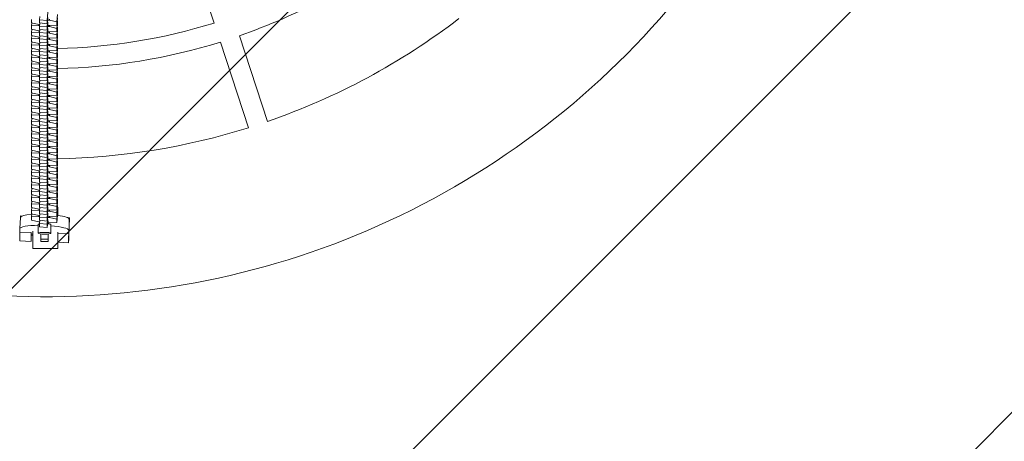
# Model space of a CAD drawing. Units: millimetres. Extents: x -6843 to 4701, y -5772 to 5772.
# Drawn here: x -1091 to -304, y -770 to -434 of the extents above; entities that cross this region are included whole.
import ezdxf

# ---------------------------------------------------------------- set-up
doc = ezdxf.new("R2010")
doc.units = ezdxf.units.MM
doc.header["$LTSCALE"] = 20
doc.linetypes.add('HIDDEN', pattern=[9.525, 6.35, -3.175])
for name, color, linetype in [('2d', 230, 'Continuous'), ('EN-Free_Space', 10, 'HIDDEN'), ('EN-Free_Space_Hatch', 10, 'HIDDEN'), ('EN-Safetyzone', 93, 'HIDDEN'), ('EN-Safetyzone-SoftEdge', 93, 'HIDDEN')]:
    doc.layers.add(name, color=color, linetype=linetype)

msp = doc.modelspace()

# ---------------------------------------------------------------- hatches: boundary and pattern name
at = {"layer": 'EN-Free_Space_Hatch'}
h = msp.add_hatch(dxfattribs=at)
h.set_pattern_fill('ANSI31', color=256, scale=100)
edge = h.paths.add_edge_path()
edge.add_arc((-1071.15, 0), 5770, 0, 360)

# ---------------------------------------------------------------- linework, layer by layer
at = {"layer": '2d', "lineweight": 0}
for p, q in [((-935.71, -436.47), (-957.32, -370.93)), ((-1075.1, -433.89), (-1074.89, -431.38)), ((-1069.13, -434.46), (-1068.56, -427.74)), ((-1068.56, -431.93), (-1069.13, -437)), ((-1061.28, -435.65), (-1060.71, -429.74)), ((-1061.28, -438.2), (-1060.71, -432.29)), ((-1081.59, -433.74), (-1081.59, -436.29)), ((-1081.59, -436.29), (-1075.64, -437.67)), ((-1081.59, -438.82), (-1081.35, -436.35)), ((-1075.64, -438.56), (-1081.59, -438.82)), ((-1081.59, -438.82), (-1081.59, -441.37)), ((-1075.64, -437.67), (-1075, -437.73)), ((-1075.64, -438.56), (-1075.56, -437.68)), ((-1075.07, -438.62), (-1075.64, -438.56)), ((-1075.1, -436.44), (-1075.1, -433.89)), ((-1075.1, -433.89), (-1069.13, -434.46)), ((-1075.1, -436.44), (-1069.13, -437)), ((-1075.1, -438.98), (-1074.89, -436.46)), ((-1075.1, -441.52), (-1075.1, -438.98)), ((-1075.1, -438.98), (-1069.13, -439.54)), ((-1069.13, -439.54), (-1068.56, -432.83)), ((-1069.13, -437), (-1069.13, -434.46)), ((-1068.56, -437.02), (-1069.13, -442.09)), ((-1069.13, -444.62), (-1068.56, -437.91)), ((-1069.13, -442.09), (-1069.13, -439.54)), ((-1068.66, -437.9), (-1068.56, -437.91)), ((-1068.45, -435.81), (-1068.56, -437.02)), ((-1068.56, -437.91), (-1068.45, -436.7)), ((-1067.23, -434.27), (-1068.45, -434.16)), ((-1068.45, -438.35), (-1067.23, -438.46)), ((-1067.23, -439.36), (-1068.45, -439.24)), ((-1067.23, -434.27), (-1067.14, -433.38)), ((-1061.28, -435.65), (-1067.23, -434.27)), ((-1067.23, -438.46), (-1061.28, -438.2)), ((-1067.23, -439.36), (-1067.14, -438.46)), ((-1061.28, -440.74), (-1067.23, -439.36)), ((-1061.28, -440.74), (-1060.71, -434.82)), ((-1061.28, -438.2), (-1061.28, -435.65)), ((-1061.28, -443.28), (-1060.71, -437.37)), ((-1061.28, -445.82), (-1060.71, -439.9)), ((-1060.71, -434.82), (-1060.95, -434.76)), ((-1060.71, -439.9), (-1060.95, -439.85)), ((-1060.71, -437.37), (-1060.71, -434.82)), ((-1060.71, -442.45), (-1060.71, -439.9)), ((-1081.59, -441.37), (-1075.64, -442.75)), ((-1081.59, -443.91), (-1081.35, -441.43)), ((-1075.64, -443.65), (-1081.59, -443.91)), ((-1081.59, -443.91), (-1081.59, -446.45)), ((-1081.59, -446.45), (-1075.64, -447.84)), ((-1081.59, -448.99), (-1081.35, -446.51)), ((-1075.64, -442.75), (-1075, -442.81)), ((-1075.64, -443.65), (-1075.56, -442.76)), ((-1075.07, -443.7), (-1075.64, -443.65)), ((-1075.64, -448.73), (-1075.56, -447.84)), ((-1075.64, -447.84), (-1075, -447.9)), ((-1075.1, -441.52), (-1069.13, -442.09)), ((-1075.1, -444.06), (-1074.89, -441.54)), ((-1075.1, -446.61), (-1075.1, -444.06)), ((-1075.1, -444.06), (-1069.13, -444.62)), ((-1075.1, -446.61), (-1069.13, -447.17)), ((-1075.1, -449.14), (-1074.89, -446.63)), ((-1068.56, -442.1), (-1069.13, -447.17)), ((-1069.13, -449.7), (-1068.56, -442.99)), ((-1069.13, -447.17), (-1069.13, -444.62)), ((-1068.56, -447.18), (-1069.13, -452.25)), ((-1069.13, -454.78), (-1068.56, -448.07)), ((-1068.66, -442.98), (-1068.56, -442.99)), ((-1068.66, -448.06), (-1068.56, -448.07)), ((-1068.45, -440.89), (-1068.56, -442.1)), ((-1068.56, -442.99), (-1068.45, -441.78)), ((-1068.45, -445.97), (-1068.56, -447.18)), ((-1068.56, -448.07), (-1068.45, -446.86)), ((-1068.45, -443.43), (-1067.23, -443.54)), ((-1067.23, -444.44), (-1068.45, -444.32)), ((-1067.23, -443.54), (-1061.28, -443.28)), ((-1067.23, -444.44), (-1067.14, -443.54)), ((-1061.28, -445.82), (-1067.23, -444.44)), ((-1061.28, -443.28), (-1061.28, -440.74)), ((-1061.28, -448.37), (-1060.71, -442.45)), ((-1061.28, -450.9), (-1060.71, -444.98)), ((-1061.28, -448.37), (-1061.28, -445.82)), ((-1061.28, -453.45), (-1060.71, -447.53)), ((-1060.71, -444.98), (-1060.95, -444.93)), ((-1060.71, -447.53), (-1060.71, -444.98)), ((-892.97, -515.05), (-915.51, -446.66)), ((-1075.64, -448.73), (-1081.59, -448.99)), ((-1081.59, -448.99), (-1081.59, -451.54)), ((-1081.59, -451.54), (-1075.64, -452.92)), ((-1081.59, -454.07), (-1081.35, -451.59)), ((-1075.64, -453.81), (-1081.59, -454.07)), ((-1081.59, -454.07), (-1081.59, -456.62)), ((-1075.07, -448.78), (-1075.64, -448.73)), ((-1075.64, -452.92), (-1075, -452.98)), ((-1075.64, -453.81), (-1075.56, -452.93)), ((-1075.07, -453.86), (-1075.64, -453.81)), ((-1075.1, -451.69), (-1075.1, -449.14)), ((-1075.1, -449.14), (-1069.13, -449.7)), ((-1075.1, -451.69), (-1069.13, -452.25)), ((-1075.1, -454.22), (-1074.89, -451.71)), ((-1075.1, -456.77), (-1075.1, -454.22)), ((-1075.1, -454.22), (-1069.13, -454.78)), ((-1069.13, -452.25), (-1069.13, -449.7)), ((-1068.56, -452.26), (-1069.13, -457.33)), ((-1069.13, -459.87), (-1068.56, -453.15)), ((-1069.13, -457.33), (-1069.13, -454.78)), ((-1068.66, -453.14), (-1068.56, -453.15)), ((-1068.45, -451.05), (-1068.56, -452.26)), ((-1068.56, -453.15), (-1068.45, -451.95)), ((-1068.45, -456.14), (-1068.56, -457.34)), ((-1068.45, -448.51), (-1067.23, -448.63)), ((-1067.23, -449.52), (-1068.45, -449.4)), ((-1068.45, -453.59), (-1067.23, -453.71)), ((-1067.23, -454.6), (-1068.45, -454.49)), ((-1067.23, -448.63), (-1061.28, -448.37)), ((-1067.23, -449.52), (-1067.14, -448.62)), ((-1061.28, -450.9), (-1067.23, -449.52)), ((-1067.23, -453.71), (-1061.28, -453.45)), ((-1067.23, -454.6), (-1067.14, -453.71)), ((-1061.28, -455.98), (-1067.23, -454.6)), ((-1061.28, -455.98), (-1060.71, -450.07)), ((-1061.28, -453.45), (-1061.28, -450.9)), ((-1061.28, -458.53), (-1060.71, -452.61)), ((-1061.28, -461.06), (-1060.71, -455.15)), ((-1061.28, -458.53), (-1061.28, -455.98)), ((-1060.71, -450.07), (-1060.95, -450.01)), ((-1060.71, -455.15), (-1060.95, -455.09)), ((-1060.71, -452.61), (-1060.71, -450.07)), ((-1060.71, -457.7), (-1060.71, -455.15)), ((-908.16, -520.06), (-930.7, -451.67)), ((-1081.59, -456.62), (-1075.64, -458)), ((-1081.59, -459.15), (-1081.35, -456.67)), ((-1075.64, -458.89), (-1081.59, -459.15)), ((-1081.59, -459.15), (-1081.59, -461.7)), ((-1081.59, -461.7), (-1075.64, -463.08)), ((-1081.59, -464.23), (-1081.35, -461.76)), ((-1075.64, -463.97), (-1081.59, -464.23)), ((-1075.64, -458), (-1075, -458.06)), ((-1075.64, -458.89), (-1075.56, -458.01)), ((-1075.07, -458.95), (-1075.64, -458.89)), ((-1075.64, -463.08), (-1075, -463.14)), ((-1075.64, -463.97), (-1075.56, -463.09)), ((-1075.07, -464.03), (-1075.64, -463.97)), ((-1075.1, -456.77), (-1069.13, -457.33)), ((-1075.1, -459.3), (-1074.89, -456.79)), ((-1075.1, -461.85), (-1075.1, -459.3)), ((-1075.1, -459.3), (-1069.13, -459.87)), ((-1075.1, -461.85), (-1069.13, -462.41)), ((-1075.1, -464.39), (-1074.89, -461.87)), ((-1068.56, -457.34), (-1069.13, -462.41)), ((-1069.13, -464.95), (-1068.56, -458.24)), ((-1069.13, -462.41), (-1069.13, -459.87)), ((-1068.56, -462.43), (-1069.13, -467.5)), ((-1069.13, -470.03), (-1068.56, -463.32)), ((-1068.66, -458.23), (-1068.56, -458.24)), ((-1068.66, -463.31), (-1068.56, -463.32)), ((-1068.56, -458.24), (-1068.45, -457.03)), ((-1068.45, -461.22), (-1068.56, -462.43)), ((-1068.56, -463.32), (-1068.45, -462.11)), ((-1068.45, -458.68), (-1067.23, -458.79)), ((-1067.23, -459.68), (-1068.45, -459.57)), ((-1068.45, -463.76), (-1067.23, -463.87)), ((-1067.23, -458.79), (-1061.28, -458.53)), ((-1067.23, -459.68), (-1067.14, -458.79)), ((-1061.28, -461.06), (-1067.23, -459.68)), ((-1067.23, -463.87), (-1061.28, -463.61)), ((-1067.23, -464.77), (-1067.14, -463.87)), ((-1061.28, -463.61), (-1060.71, -457.7)), ((-1061.28, -466.15), (-1060.71, -460.23)), ((-1061.28, -463.61), (-1061.28, -461.06)), ((-1061.28, -468.69), (-1060.71, -462.78)), ((-1060.71, -460.23), (-1060.95, -460.17)), ((-1060.71, -462.78), (-1060.71, -460.23)), ((-1081.59, -464.23), (-1081.59, -466.78)), ((-1081.59, -466.78), (-1075.64, -468.16)), ((-1081.59, -469.32), (-1081.35, -466.84)), ((-1075.64, -469.06), (-1081.59, -469.32)), ((-1081.59, -469.32), (-1081.59, -471.86)), ((-1081.59, -471.86), (-1075.64, -473.25)), ((-1081.59, -474.4), (-1081.35, -471.92)), ((-1075.64, -468.16), (-1075, -468.22)), ((-1075.64, -469.06), (-1075.56, -468.17)), ((-1075.07, -469.11), (-1075.64, -469.06)), ((-1075.1, -466.93), (-1075.1, -464.39)), ((-1075.1, -464.39), (-1069.13, -464.95)), ((-1075.1, -466.93), (-1069.13, -467.5)), ((-1075.1, -469.47), (-1074.89, -466.95)), ((-1075.1, -472.02), (-1075.1, -469.47)), ((-1075.1, -469.47), (-1069.13, -470.03)), ((-1069.13, -467.5), (-1069.13, -464.95)), ((-1068.56, -467.51), (-1069.13, -472.58)), ((-1069.13, -475.11), (-1068.56, -468.4)), ((-1069.13, -472.58), (-1069.13, -470.03)), ((-1068.66, -468.39), (-1068.56, -468.4)), ((-1068.45, -466.3), (-1068.56, -467.51)), ((-1068.56, -468.4), (-1068.45, -467.19)), ((-1068.45, -471.38), (-1068.56, -472.59)), ((-1067.23, -464.77), (-1068.45, -464.65)), ((-1068.45, -468.84), (-1067.23, -468.96)), ((-1067.23, -469.85), (-1068.45, -469.73)), ((-1061.28, -466.15), (-1067.23, -464.77)), ((-1067.23, -468.96), (-1061.28, -468.69)), ((-1067.23, -469.85), (-1067.14, -468.95)), ((-1061.28, -471.23), (-1067.23, -469.85)), ((-1061.28, -471.23), (-1060.71, -465.31)), ((-1061.28, -468.69), (-1061.28, -466.15)), ((-1061.28, -473.78), (-1060.71, -467.86)), ((-1061.28, -476.31), (-1060.71, -470.39)), ((-1061.28, -473.78), (-1061.28, -471.23)), ((-1060.71, -465.31), (-1060.95, -465.26)), ((-1060.71, -470.39), (-1060.95, -470.34)), ((-1060.71, -467.86), (-1060.71, -465.31)), ((-1060.71, -472.94), (-1060.71, -470.39)), ((-1075.64, -474.14), (-1081.59, -474.4)), ((-1081.59, -474.4), (-1081.59, -476.95)), ((-1081.59, -476.95), (-1075.64, -478.33)), ((-1081.59, -479.48), (-1081.35, -477)), ((-1075.64, -479.22), (-1081.59, -479.48)), ((-1081.59, -479.48), (-1081.59, -482.03)), ((-1075.64, -474.14), (-1075.56, -473.25)), ((-1075.64, -473.25), (-1075, -473.31)), ((-1075.07, -474.19), (-1075.64, -474.14)), ((-1075.64, -478.33), (-1075, -478.39)), ((-1075.64, -479.22), (-1075.56, -478.34)), ((-1075.07, -479.27), (-1075.64, -479.22)), ((-1075.1, -472.02), (-1069.13, -472.58)), ((-1075.1, -474.55), (-1074.89, -472.04)), ((-1075.1, -477.1), (-1075.1, -474.55)), ((-1075.1, -474.55), (-1069.13, -475.11)), ((-1075.1, -477.1), (-1069.13, -477.66)), ((-1075.1, -479.63), (-1074.89, -477.12)), ((-1075.1, -482.18), (-1075.1, -479.63)), ((-1075.1, -479.63), (-1069.13, -480.19)), ((-1068.56, -472.59), (-1069.13, -477.66)), ((-1069.13, -480.19), (-1068.56, -473.48)), ((-1069.13, -477.66), (-1069.13, -475.11)), ((-1068.56, -477.67), (-1069.13, -482.74)), ((-1069.13, -485.28), (-1068.56, -478.56)), ((-1068.66, -473.47), (-1068.56, -473.48)), ((-1068.66, -478.55), (-1068.56, -478.56)), ((-1068.56, -473.48), (-1068.45, -472.27)), ((-1068.45, -476.46), (-1068.56, -477.67)), ((-1068.56, -478.56), (-1068.45, -477.36)), ((-1068.45, -473.92), (-1067.23, -474.04)), ((-1067.23, -474.93), (-1068.45, -474.82)), ((-1068.45, -479), (-1067.23, -479.12)), ((-1067.23, -474.04), (-1061.28, -473.78)), ((-1067.23, -474.93), (-1067.14, -474.03)), ((-1061.28, -476.31), (-1067.23, -474.93)), ((-1067.23, -479.12), (-1061.28, -478.86)), ((-1067.23, -480.01), (-1067.14, -479.12)), ((-1061.28, -478.86), (-1060.71, -472.94)), ((-1061.28, -481.39), (-1060.71, -475.48)), ((-1061.28, -478.86), (-1061.28, -476.31)), ((-1061.28, -483.94), (-1060.71, -478.02)), ((-1060.71, -475.48), (-1060.95, -475.42)), ((-1060.71, -478.02), (-1060.71, -475.48)), ((-1081.59, -482.03), (-1075.64, -483.41)), ((-1081.59, -484.56), (-1081.35, -482.08)), ((-1075.64, -484.3), (-1081.59, -484.56)), ((-1081.59, -484.56), (-1081.59, -487.11)), ((-1081.59, -487.11), (-1075.64, -488.49)), ((-1081.59, -489.64), (-1081.35, -487.17)), ((-1075.64, -483.41), (-1075, -483.47)), ((-1075.64, -484.3), (-1075.56, -483.42)), ((-1075.07, -484.36), (-1075.64, -484.3)), ((-1075.1, -482.18), (-1069.13, -482.74)), ((-1075.1, -484.71), (-1074.89, -482.2)), ((-1075.1, -487.26), (-1075.1, -484.71)), ((-1075.1, -484.71), (-1069.13, -485.28)), ((-1075.1, -487.26), (-1069.13, -487.82)), ((-1075.1, -489.8), (-1074.89, -487.28)), ((-1069.13, -482.74), (-1069.13, -480.19)), ((-1068.56, -482.75), (-1069.13, -487.82)), ((-1069.13, -490.36), (-1068.56, -483.65)), ((-1069.13, -487.82), (-1069.13, -485.28)), ((-1068.66, -483.64), (-1068.56, -483.65)), ((-1068.45, -481.55), (-1068.56, -482.75)), ((-1068.56, -483.65), (-1068.45, -482.44)), ((-1068.45, -486.63), (-1068.56, -487.84)), ((-1068.56, -488.73), (-1068.45, -487.52)), ((-1067.23, -480.01), (-1068.45, -479.9)), ((-1068.45, -484.09), (-1067.23, -484.2)), ((-1067.23, -485.09), (-1068.45, -484.98)), ((-1061.28, -481.39), (-1067.23, -480.01)), ((-1067.23, -484.2), (-1061.28, -483.94)), ((-1067.23, -485.09), (-1067.14, -484.2)), ((-1061.28, -486.47), (-1067.23, -485.09)), ((-1061.28, -486.47), (-1060.71, -480.56)), ((-1061.28, -483.94), (-1061.28, -481.39)), ((-1061.28, -489.02), (-1060.71, -483.11)), ((-1061.28, -491.56), (-1060.71, -485.64)), ((-1061.28, -489.02), (-1061.28, -486.47)), ((-1060.71, -480.56), (-1060.95, -480.5)), ((-1060.71, -485.64), (-1060.95, -485.58)), ((-1060.71, -483.11), (-1060.71, -480.56)), ((-1060.71, -488.19), (-1060.71, -485.64)), ((-1075.64, -489.38), (-1081.59, -489.64)), ((-1081.59, -489.64), (-1081.59, -492.19)), ((-1081.59, -492.19), (-1075.64, -493.57)), ((-1081.59, -494.73), (-1081.35, -492.25)), ((-1075.64, -494.47), (-1081.59, -494.73)), ((-1081.59, -494.73), (-1081.59, -497.27)), ((-1075.64, -488.49), (-1075, -488.55)), ((-1075.64, -489.38), (-1075.56, -488.5)), ((-1075.07, -489.44), (-1075.64, -489.38)), ((-1075.64, -493.57), (-1075, -493.63)), ((-1075.64, -494.47), (-1075.56, -493.58)), ((-1075.07, -494.52), (-1075.64, -494.47)), ((-1075.1, -492.34), (-1075.1, -489.8)), ((-1075.1, -489.8), (-1069.13, -490.36)), ((-1075.1, -492.34), (-1069.13, -492.91)), ((-1075.1, -494.88), (-1074.89, -492.36)), ((-1075.1, -497.43), (-1075.1, -494.88)), ((-1075.1, -494.88), (-1069.13, -495.44)), ((-1068.56, -487.84), (-1069.13, -492.91)), ((-1069.13, -495.44), (-1068.56, -488.73)), ((-1069.13, -492.91), (-1069.13, -490.36)), ((-1068.56, -492.92), (-1069.13, -497.99)), ((-1069.13, -500.52), (-1068.56, -493.81)), ((-1069.13, -497.99), (-1069.13, -495.44)), ((-1068.66, -488.72), (-1068.56, -488.73)), ((-1068.66, -493.8), (-1068.56, -493.81)), ((-1068.45, -491.71), (-1068.56, -492.92)), ((-1068.56, -493.81), (-1068.45, -492.6)), ((-1068.45, -489.17), (-1067.23, -489.28)), ((-1067.23, -490.18), (-1068.45, -490.06)), ((-1068.45, -494.25), (-1067.23, -494.37)), ((-1067.23, -495.26), (-1068.45, -495.14)), ((-1067.23, -489.28), (-1061.28, -489.02)), ((-1067.23, -490.18), (-1067.14, -489.28)), ((-1061.28, -491.56), (-1067.23, -490.18)), ((-1067.23, -494.37), (-1061.28, -494.1)), ((-1067.23, -495.26), (-1067.14, -494.36)), ((-1061.28, -496.64), (-1067.23, -495.26)), ((-1061.28, -494.1), (-1060.71, -488.19)), ((-1061.28, -496.64), (-1060.71, -490.72)), ((-1061.28, -494.1), (-1061.28, -491.56)), ((-1061.28, -499.19), (-1060.71, -493.27)), ((-1060.71, -490.72), (-1060.95, -490.67)), ((-1060.71, -493.27), (-1060.71, -490.72)), ((-1081.59, -497.27), (-1075.64, -498.66)), ((-1081.59, -499.81), (-1081.35, -497.33)), ((-1075.64, -499.55), (-1081.59, -499.81)), ((-1081.59, -499.81), (-1081.59, -502.36)), ((-1081.59, -502.36), (-1075.64, -503.74)), ((-1081.59, -504.89), (-1081.35, -502.41)), ((-1075.64, -499.55), (-1075.56, -498.66)), ((-1075.64, -498.66), (-1075, -498.72)), ((-1075.07, -499.6), (-1075.64, -499.55)), ((-1075.1, -497.43), (-1069.13, -497.99)), ((-1075.1, -499.96), (-1074.89, -497.45)), ((-1075.1, -502.51), (-1075.1, -499.96)), ((-1075.1, -499.96), (-1069.13, -500.52)), ((-1075.1, -502.51), (-1069.13, -503.07)), ((-1075.1, -505.04), (-1074.89, -502.53)), ((-1068.56, -498), (-1069.13, -503.07)), ((-1069.13, -505.6), (-1068.56, -498.89)), ((-1069.13, -503.07), (-1069.13, -500.52)), ((-1068.56, -503.08), (-1069.13, -508.15)), ((-1068.66, -498.88), (-1068.56, -498.89)), ((-1068.45, -496.79), (-1068.56, -498)), ((-1068.56, -498.89), (-1068.45, -497.68)), ((-1068.45, -501.87), (-1068.56, -503.08)), ((-1068.56, -503.97), (-1068.45, -502.77)), ((-1068.45, -499.33), (-1067.23, -499.45)), ((-1067.23, -500.34), (-1068.45, -500.23)), ((-1067.23, -499.45), (-1061.28, -499.19)), ((-1067.23, -500.34), (-1067.14, -499.44)), ((-1061.28, -501.72), (-1067.23, -500.34)), ((-1061.28, -501.72), (-1060.71, -495.8)), ((-1061.28, -499.19), (-1061.28, -496.64)), ((-1061.28, -504.27), (-1060.71, -498.35)), ((-1061.28, -506.8), (-1060.71, -500.89)), ((-1061.28, -504.27), (-1061.28, -501.72)), ((-1060.71, -495.8), (-1060.95, -495.75)), ((-1060.71, -500.89), (-1060.95, -500.83)), ((-1060.71, -498.35), (-1060.71, -495.8)), ((-1060.71, -503.43), (-1060.71, -500.89)), ((-1075.64, -504.63), (-1081.59, -504.89)), ((-1081.59, -504.89), (-1081.59, -507.44)), ((-1081.59, -507.44), (-1075.64, -508.82)), ((-1081.59, -509.97), (-1081.35, -507.49)), ((-1075.64, -509.71), (-1081.59, -509.97)), ((-1081.59, -509.97), (-1081.59, -512.52)), ((-1075.64, -503.74), (-1075, -503.8)), ((-1075.64, -504.63), (-1075.56, -503.75)), ((-1075.07, -504.68), (-1075.64, -504.63)), ((-1075.64, -508.82), (-1075, -508.88)), ((-1075.64, -509.71), (-1075.56, -508.83)), ((-1075.07, -509.77), (-1075.64, -509.71)), ((-1075.1, -507.59), (-1075.1, -505.04)), ((-1075.1, -505.04), (-1069.13, -505.6)), ((-1075.1, -507.59), (-1069.13, -508.15)), ((-1075.1, -510.12), (-1074.89, -507.61)), ((-1075.1, -512.67), (-1075.1, -510.12)), ((-1075.1, -510.12), (-1069.13, -510.69)), ((-1069.13, -510.69), (-1068.56, -503.97)), ((-1069.13, -508.15), (-1069.13, -505.6)), ((-1068.56, -508.16), (-1069.13, -513.23)), ((-1069.13, -515.77), (-1068.56, -509.06)), ((-1069.13, -513.23), (-1069.13, -510.69)), ((-1068.66, -503.96), (-1068.56, -503.97)), ((-1068.66, -509.05), (-1068.56, -509.06)), ((-1068.45, -506.96), (-1068.56, -508.16)), ((-1068.56, -509.06), (-1068.45, -507.85)), ((-1068.45, -504.41), (-1067.23, -504.53)), ((-1067.23, -505.42), (-1068.45, -505.31)), ((-1068.45, -509.5), (-1067.23, -509.61)), ((-1067.23, -510.5), (-1068.45, -510.39)), ((-1067.23, -504.53), (-1061.28, -504.27)), ((-1067.23, -505.42), (-1067.14, -504.53)), ((-1061.28, -506.8), (-1067.23, -505.42)), ((-1067.23, -509.61), (-1061.28, -509.35)), ((-1067.23, -510.5), (-1067.14, -509.61)), ((-1061.28, -511.88), (-1067.23, -510.5)), ((-1061.28, -509.35), (-1060.71, -503.43)), ((-1061.28, -511.88), (-1060.71, -505.97)), ((-1061.28, -509.35), (-1061.28, -506.8)), ((-1061.28, -514.43), (-1060.71, -508.52)), ((-1061.28, -516.97), (-1060.71, -511.05)), ((-1060.71, -505.97), (-1060.95, -505.91)), ((-1060.71, -511.05), (-1060.95, -511)), ((-1060.71, -508.52), (-1060.71, -505.97)), ((-1060.71, -513.6), (-1060.71, -511.05)), ((-1081.59, -512.52), (-1075.64, -513.9)), ((-1081.59, -515.05), (-1081.35, -512.58)), ((-1075.64, -514.79), (-1081.59, -515.05)), ((-1081.59, -515.05), (-1081.59, -517.6)), ((-1081.59, -517.6), (-1075.64, -518.98)), ((-1081.59, -520.14), (-1081.35, -517.66)), ((-1075.64, -513.9), (-1075, -513.96)), ((-1075.64, -514.79), (-1075.56, -513.91)), ((-1075.07, -514.85), (-1075.64, -514.79)), ((-1075.64, -518.98), (-1075, -519.04)), ((-1075.64, -519.88), (-1075.56, -518.99)), ((-1075.1, -512.67), (-1069.13, -513.23)), ((-1075.1, -515.21), (-1074.89, -512.69)), ((-1075.1, -517.75), (-1075.1, -515.21)), ((-1075.1, -515.21), (-1069.13, -515.77)), ((-1075.1, -517.75), (-1069.13, -518.32)), ((-1075.1, -520.29), (-1074.89, -517.77)), ((-1068.56, -513.25), (-1069.13, -518.32)), ((-1069.13, -520.85), (-1068.56, -514.14)), ((-1069.13, -518.32), (-1069.13, -515.77)), ((-1068.56, -518.33), (-1069.13, -523.4)), ((-1068.66, -514.13), (-1068.56, -514.14)), ((-1068.45, -512.04), (-1068.56, -513.25)), ((-1068.56, -514.14), (-1068.45, -512.93)), ((-1068.45, -517.12), (-1068.56, -518.33)), ((-1068.56, -519.22), (-1068.45, -518.01)), ((-1068.45, -514.58), (-1067.23, -514.69)), ((-1067.23, -515.59), (-1068.45, -515.47)), ((-1067.23, -514.69), (-1061.28, -514.43)), ((-1067.23, -515.59), (-1067.14, -514.69)), ((-1061.28, -516.97), (-1067.23, -515.59)), ((-1061.28, -514.43), (-1061.28, -511.88)), ((-1061.28, -519.51), (-1060.71, -513.6)), ((-1061.28, -522.05), (-1060.71, -516.13)), ((-1061.28, -519.51), (-1061.28, -516.97)), ((-1061.28, -524.6), (-1060.71, -518.68)), ((-1060.71, -516.13), (-1060.95, -516.08)), ((-1060.71, -518.68), (-1060.71, -516.13)), ((-1075.64, -519.88), (-1081.59, -520.14)), ((-1081.59, -520.14), (-1081.59, -522.68)), ((-1081.59, -522.68), (-1075.64, -524.07)), ((-1081.59, -525.22), (-1081.35, -522.74)), ((-1075.64, -524.96), (-1081.59, -525.22)), ((-1081.59, -525.22), (-1081.59, -527.77)), ((-1075.07, -519.93), (-1075.64, -519.88)), ((-1075.64, -524.96), (-1075.56, -524.07)), ((-1075.64, -524.07), (-1075, -524.13)), ((-1075.07, -525.01), (-1075.64, -524.96)), ((-1075.1, -522.84), (-1075.1, -520.29)), ((-1075.1, -520.29), (-1069.13, -520.85)), ((-1075.1, -522.84), (-1069.13, -523.4)), ((-1075.1, -525.37), (-1074.89, -522.86)), ((-1075.1, -527.92), (-1075.1, -525.37)), ((-1075.1, -525.37), (-1069.13, -525.93)), ((-1069.13, -525.93), (-1068.56, -519.22)), ((-1069.13, -523.4), (-1069.13, -520.85)), ((-1068.56, -523.41), (-1069.13, -528.48)), ((-1069.13, -531.01), (-1068.56, -524.3)), ((-1069.13, -528.48), (-1069.13, -525.93)), ((-1068.66, -519.21), (-1068.56, -519.22)), ((-1068.66, -524.29), (-1068.56, -524.3)), ((-1068.45, -522.2), (-1068.56, -523.41)), ((-1068.56, -524.3), (-1068.45, -523.09)), ((-1068.45, -519.66), (-1067.23, -519.78)), ((-1067.23, -520.67), (-1068.45, -520.55)), ((-1068.45, -524.74), (-1067.23, -524.86)), ((-1067.23, -525.75), (-1068.45, -525.64)), ((-1067.23, -519.78), (-1061.28, -519.51)), ((-1067.23, -520.67), (-1067.14, -519.77)), ((-1061.28, -522.05), (-1067.23, -520.67)), ((-1067.23, -524.86), (-1061.28, -524.6)), ((-1067.23, -525.75), (-1067.14, -524.85)), ((-1061.28, -527.13), (-1067.23, -525.75)), ((-1061.28, -527.13), (-1060.71, -521.21)), ((-1061.28, -524.6), (-1061.28, -522.05)), ((-1061.28, -529.68), (-1060.71, -523.76)), ((-1061.28, -532.21), (-1060.71, -526.3)), ((-1060.71, -521.21), (-1060.95, -521.16)), ((-1060.71, -526.3), (-1060.95, -526.24)), ((-1060.71, -523.76), (-1060.71, -521.21)), ((-1060.71, -528.84), (-1060.71, -526.3)), ((-1081.59, -527.77), (-1075.64, -529.15)), ((-1081.59, -530.3), (-1081.35, -527.82)), ((-1075.64, -530.04), (-1081.59, -530.3)), ((-1081.59, -530.3), (-1081.59, -532.85)), ((-1081.59, -532.85), (-1075.64, -534.23)), ((-1081.59, -535.38), (-1081.35, -532.9)), ((-1075.64, -529.15), (-1075, -529.21)), ((-1075.64, -530.04), (-1075.56, -529.16)), ((-1075.07, -530.09), (-1075.64, -530.04)), ((-1075.64, -534.23), (-1075, -534.29)), ((-1075.64, -535.12), (-1075.56, -534.24)), ((-1075.1, -527.92), (-1069.13, -528.48)), ((-1075.1, -530.45), (-1074.89, -527.94)), ((-1075.1, -533), (-1075.1, -530.45)), ((-1075.1, -530.45), (-1069.13, -531.01)), ((-1075.1, -533), (-1069.13, -533.56)), ((-1075.1, -535.53), (-1074.89, -533.02)), ((-1068.56, -528.49), (-1069.13, -533.56)), ((-1069.13, -536.1), (-1068.56, -529.38)), ((-1069.13, -533.56), (-1069.13, -531.01)), ((-1068.56, -533.57), (-1069.13, -538.64)), ((-1069.13, -541.18), (-1068.56, -534.47)), ((-1068.66, -529.38), (-1068.56, -529.38)), ((-1068.66, -534.46), (-1068.56, -534.47)), ((-1068.45, -527.28), (-1068.56, -528.49)), ((-1068.56, -529.38), (-1068.45, -528.18)), ((-1068.45, -532.37), (-1068.56, -533.57)), ((-1068.56, -534.47), (-1068.45, -533.26)), ((-1068.45, -529.82), (-1067.23, -529.94)), ((-1067.23, -530.83), (-1068.45, -530.72)), ((-1067.23, -529.94), (-1061.28, -529.68)), ((-1067.23, -530.83), (-1067.14, -529.94)), ((-1061.28, -532.21), (-1067.23, -530.83)), ((-1067.23, -535.02), (-1061.28, -534.76)), ((-1061.28, -529.68), (-1061.28, -527.13)), ((-1061.28, -534.76), (-1060.71, -528.84)), ((-1061.28, -537.29), (-1060.71, -531.38)), ((-1061.28, -534.76), (-1061.28, -532.21)), ((-1061.28, -539.84), (-1060.71, -533.93)), ((-1060.71, -531.38), (-1060.95, -531.32)), ((-1060.71, -533.93), (-1060.71, -531.38)), ((-1075.64, -535.12), (-1081.59, -535.38)), ((-1081.59, -535.38), (-1081.59, -537.93)), ((-1081.59, -537.93), (-1075.64, -539.31)), ((-1081.59, -540.47), (-1081.35, -537.99)), ((-1075.64, -540.2), (-1081.59, -540.47)), ((-1081.59, -540.47), (-1081.59, -543.01)), ((-1075.07, -535.18), (-1075.64, -535.12)), ((-1075.64, -539.31), (-1075, -539.37)), ((-1075.64, -540.2), (-1075.56, -539.32)), ((-1075.07, -540.26), (-1075.64, -540.2)), ((-1075.1, -538.08), (-1075.1, -535.53)), ((-1075.1, -535.53), (-1069.13, -536.1)), ((-1075.1, -538.08), (-1069.13, -538.64)), ((-1075.1, -540.62), (-1074.89, -538.1)), ((-1075.1, -543.16), (-1075.1, -540.62)), ((-1075.1, -540.62), (-1069.13, -541.18)), ((-1069.13, -538.64), (-1069.13, -536.1)), ((-1068.56, -538.66), (-1069.13, -543.73)), ((-1069.13, -546.26), (-1068.56, -539.55)), ((-1069.13, -543.73), (-1069.13, -541.18)), ((-1068.66, -539.54), (-1068.56, -539.55)), ((-1068.45, -537.45), (-1068.56, -538.66)), ((-1068.56, -539.55), (-1068.45, -538.34)), ((-1068.45, -542.53), (-1068.56, -543.74)), ((-1068.45, -534.91), (-1067.23, -535.02)), ((-1067.23, -535.91), (-1068.45, -535.8)), ((-1068.45, -539.99), (-1067.23, -540.1)), ((-1067.23, -541), (-1068.45, -540.88)), ((-1067.23, -535.91), (-1067.14, -535.02)), ((-1061.28, -537.29), (-1067.23, -535.91)), ((-1067.23, -540.1), (-1061.28, -539.84)), ((-1067.23, -541), (-1067.14, -540.1)), ((-1061.28, -542.38), (-1067.23, -541)), ((-1061.28, -542.38), (-1060.71, -536.46)), ((-1061.28, -539.84), (-1061.28, -537.29)), ((-1061.28, -544.92), (-1060.71, -539.01)), ((-1061.28, -547.46), (-1060.71, -541.54)), ((-1061.28, -544.92), (-1061.28, -542.38)), ((-1060.71, -536.46), (-1060.95, -536.41)), ((-1060.71, -541.54), (-1060.95, -541.49)), ((-1060.71, -539.01), (-1060.71, -536.46)), ((-1060.71, -544.09), (-1060.71, -541.54)), ((-1081.59, -543.01), (-1075.64, -544.39)), ((-1081.59, -545.55), (-1081.35, -543.07)), ((-1075.64, -545.29), (-1081.59, -545.55)), ((-1081.59, -545.55), (-1081.59, -548.1)), ((-1081.59, -548.1), (-1075.64, -549.48)), ((-1081.59, -550.63), (-1081.35, -548.15)), ((-1075.64, -550.37), (-1081.59, -550.63)), ((-1075.64, -544.39), (-1075, -544.45)), ((-1075.64, -545.29), (-1075.56, -544.4)), ((-1075.07, -545.34), (-1075.64, -545.29)), ((-1075.64, -550.37), (-1075.56, -549.48)), ((-1075.64, -549.48), (-1075, -549.54)), ((-1075.07, -550.42), (-1075.64, -550.37)), ((-1075.1, -543.16), (-1069.13, -543.73)), ((-1075.1, -545.7), (-1074.89, -543.18)), ((-1075.1, -548.25), (-1075.1, -545.7)), ((-1075.1, -545.7), (-1069.13, -546.26)), ((-1075.1, -548.25), (-1069.13, -548.81)), ((-1075.1, -550.78), (-1074.89, -548.27)), ((-1068.56, -543.74), (-1069.13, -548.81)), ((-1069.13, -551.34), (-1068.56, -544.63)), ((-1069.13, -548.81), (-1069.13, -546.26)), ((-1068.56, -548.82), (-1069.13, -553.89)), ((-1069.13, -556.43), (-1068.56, -549.71)), ((-1068.66, -544.62), (-1068.56, -544.63)), ((-1068.66, -549.7), (-1068.56, -549.71)), ((-1068.56, -544.63), (-1068.45, -543.42)), ((-1068.45, -547.61), (-1068.56, -548.82)), ((-1068.56, -549.71), (-1068.45, -548.5)), ((-1068.45, -545.07), (-1067.23, -545.19)), ((-1067.23, -546.08), (-1068.45, -545.96)), ((-1068.45, -550.15), (-1067.23, -550.27)), ((-1067.23, -545.19), (-1061.28, -544.92)), ((-1067.23, -546.08), (-1067.14, -545.18)), ((-1061.28, -547.46), (-1067.23, -546.08)), ((-1067.23, -550.27), (-1061.28, -550.01)), ((-1067.23, -551.16), (-1067.14, -550.26)), ((-1061.28, -550.01), (-1060.71, -544.09)), ((-1061.28, -552.54), (-1060.71, -546.62)), ((-1061.28, -550.01), (-1061.28, -547.46)), ((-1061.28, -555.09), (-1060.71, -549.17)), ((-1060.71, -546.62), (-1060.95, -546.57)), ((-1060.71, -549.17), (-1060.71, -546.62)), ((-1081.59, -550.63), (-1081.59, -553.18)), ((-1081.59, -553.18), (-1075.64, -554.56)), ((-1081.59, -555.71), (-1081.35, -553.23)), ((-1075.64, -555.45), (-1081.59, -555.71)), ((-1081.59, -555.71), (-1081.59, -558.26)), ((-1081.59, -558.26), (-1075.64, -559.64)), ((-1081.59, -560.79), (-1081.35, -558.31)), ((-1075.64, -554.56), (-1075, -554.62)), ((-1075.64, -555.45), (-1075.56, -554.57)), ((-1075.07, -555.5), (-1075.64, -555.45)), ((-1075.1, -553.33), (-1075.1, -550.78)), ((-1075.1, -550.78), (-1069.13, -551.34)), ((-1075.1, -553.33), (-1069.13, -553.89)), ((-1075.1, -555.86), (-1074.89, -553.35)), ((-1075.1, -558.41), (-1075.1, -555.86)), ((-1075.1, -555.86), (-1069.13, -556.43)), ((-1075.1, -558.41), (-1069.13, -558.97)), ((-1075.1, -560.94), (-1074.89, -558.43)), ((-1069.13, -553.89), (-1069.13, -551.34)), ((-1068.56, -553.9), (-1069.13, -558.97)), ((-1069.13, -561.51), (-1068.56, -554.79)), ((-1069.13, -558.97), (-1069.13, -556.43)), ((-1068.66, -554.79), (-1068.56, -554.79)), ((-1068.45, -552.69), (-1068.56, -553.9)), ((-1068.56, -554.79), (-1068.45, -553.59)), ((-1068.45, -557.78), (-1068.56, -558.98)), ((-1067.23, -551.16), (-1068.45, -551.05)), ((-1068.45, -555.23), (-1067.23, -555.35)), ((-1067.23, -556.24), (-1068.45, -556.13)), ((-1061.28, -552.54), (-1067.23, -551.16)), ((-1067.23, -555.35), (-1061.28, -555.09)), ((-1067.23, -556.24), (-1067.14, -555.35)), ((-1061.28, -557.62), (-1067.23, -556.24)), ((-1061.28, -557.62), (-1060.71, -551.71)), ((-1061.28, -555.09), (-1061.28, -552.54)), ((-1061.28, -560.17), (-1060.71, -554.25)), ((-1061.28, -562.71), (-1060.71, -556.79)), ((-1061.28, -560.17), (-1061.28, -557.62)), ((-1060.71, -551.71), (-1060.95, -551.65)), ((-1060.71, -556.79), (-1060.95, -556.73)), ((-1060.71, -554.25), (-1060.71, -551.71)), ((-1060.71, -559.34), (-1060.71, -556.79)), ((-1075.64, -560.53), (-1081.59, -560.79)), ((-1081.59, -560.79), (-1081.59, -563.34)), ((-1081.59, -563.34), (-1075.64, -564.72)), ((-1081.59, -565.88), (-1081.35, -563.4)), ((-1075.64, -565.61), (-1081.59, -565.88)), ((-1081.59, -565.88), (-1081.59, -568.42)), ((-1075.64, -559.64), (-1075, -559.7)), ((-1075.64, -560.53), (-1075.56, -559.65)), ((-1075.07, -560.59), (-1075.64, -560.53)), ((-1075.64, -564.72), (-1075, -564.78)), ((-1075.64, -565.61), (-1075.56, -564.73)), ((-1075.07, -565.67), (-1075.64, -565.61)), ((-1075.1, -563.49), (-1075.1, -560.94)), ((-1075.1, -560.94), (-1069.13, -561.51)), ((-1075.1, -563.49), (-1069.13, -564.05)), ((-1075.1, -566.03), (-1074.89, -563.51)), ((-1075.1, -568.57), (-1075.1, -566.03)), ((-1075.1, -566.03), (-1069.13, -566.59)), ((-1068.56, -558.98), (-1069.13, -564.05)), ((-1069.13, -566.59), (-1068.56, -559.88)), ((-1069.13, -564.05), (-1069.13, -561.51)), ((-1068.56, -564.07), (-1069.13, -569.14)), ((-1069.13, -571.67), (-1068.56, -564.96)), ((-1068.66, -559.87), (-1068.56, -559.88)), ((-1068.66, -564.95), (-1068.56, -564.96)), ((-1068.56, -559.88), (-1068.45, -558.67)), ((-1068.45, -562.86), (-1068.56, -564.07)), ((-1068.56, -564.96), (-1068.45, -563.75)), ((-1068.45, -560.32), (-1067.23, -560.43)), ((-1067.23, -561.32), (-1068.45, -561.21)), ((-1068.45, -565.4), (-1067.23, -565.51)), ((-1067.23, -566.41), (-1068.45, -566.29)), ((-1067.23, -560.43), (-1061.28, -560.17)), ((-1067.23, -561.32), (-1067.14, -560.43)), ((-1061.28, -562.71), (-1067.23, -561.32)), ((-1067.23, -565.51), (-1061.28, -565.25)), ((-1067.23, -566.41), (-1067.14, -565.51)), ((-1061.28, -565.25), (-1060.71, -559.34)), ((-1061.28, -567.79), (-1060.71, -561.87)), ((-1061.28, -565.25), (-1061.28, -562.71)), ((-1061.28, -570.33), (-1060.71, -564.42)), ((-1060.71, -561.87), (-1060.95, -561.82)), ((-1060.71, -564.42), (-1060.71, -561.87)), ((-1081.59, -568.42), (-1075.64, -569.8)), ((-1081.59, -570.96), (-1081.35, -568.48)), ((-1075.64, -570.7), (-1081.59, -570.96)), ((-1081.59, -570.96), (-1081.59, -573.51)), ((-1081.59, -573.51), (-1075.64, -574.89)), ((-1081.59, -576.04), (-1081.35, -573.56)), ((-1075.64, -569.8), (-1075, -569.86)), ((-1075.64, -570.7), (-1075.56, -569.81)), ((-1075.07, -570.75), (-1075.64, -570.7)), ((-1075.1, -568.57), (-1069.13, -569.14)), ((-1075.1, -571.11), (-1074.89, -568.59)), ((-1075.1, -573.66), (-1075.1, -571.11)), ((-1075.1, -571.11), (-1069.13, -571.67)), ((-1075.1, -573.66), (-1069.13, -574.22)), ((-1075.1, -576.19), (-1074.89, -573.68)), ((-1069.13, -569.14), (-1069.13, -566.59)), ((-1068.56, -569.15), (-1069.13, -574.22)), ((-1069.13, -576.75), (-1068.56, -570.04)), ((-1069.13, -574.22), (-1069.13, -571.67)), ((-1068.66, -570.03), (-1068.56, -570.04)), ((-1068.45, -567.94), (-1068.56, -569.15)), ((-1068.56, -570.04), (-1068.45, -568.83)), ((-1068.45, -573.02), (-1068.56, -574.23)), ((-1068.56, -575.12), (-1068.45, -573.91)), ((-1068.45, -570.48), (-1067.23, -570.6)), ((-1067.23, -571.49), (-1068.45, -571.37)), ((-1061.28, -567.79), (-1067.23, -566.41)), ((-1067.23, -570.6), (-1061.28, -570.33)), ((-1067.23, -571.49), (-1067.14, -570.59)), ((-1061.28, -572.87), (-1067.23, -571.49)), ((-1061.28, -572.87), (-1060.71, -566.95)), ((-1061.28, -570.33), (-1061.28, -567.79)), ((-1061.28, -575.42), (-1060.71, -569.5)), ((-1061.28, -577.95), (-1060.71, -572.03)), ((-1061.28, -575.42), (-1061.28, -572.87)), ((-1060.71, -566.95), (-1060.95, -566.9)), ((-1060.71, -572.03), (-1060.95, -571.98)), ((-1060.71, -569.5), (-1060.71, -566.95)), ((-1060.71, -574.58), (-1060.71, -572.03)), ((-1075.64, -575.78), (-1081.59, -576.04)), ((-1081.59, -576.04), (-1081.59, -578.59)), ((-1081.59, -578.59), (-1075.64, -579.97)), ((-1081.59, -581.12), (-1081.35, -578.64)), ((-1075.64, -580.86), (-1081.59, -581.12)), ((-1081.59, -581.12), (-1081.59, -583.67)), ((-1075.64, -575.78), (-1075.56, -574.89)), ((-1075.64, -574.89), (-1075, -574.95)), ((-1075.07, -575.83), (-1075.64, -575.78)), ((-1075.64, -579.97), (-1075, -580.03)), ((-1075.64, -580.86), (-1075.56, -579.98)), ((-1075.07, -580.91), (-1075.64, -580.86)), ((-1075.1, -578.74), (-1075.1, -576.19)), ((-1075.1, -576.19), (-1069.13, -576.75)), ((-1075.1, -578.74), (-1069.13, -579.3)), ((-1075.1, -581.27), (-1074.89, -578.76)), ((-1075.1, -583.82), (-1075.1, -581.27)), ((-1075.1, -581.27), (-1069.13, -581.84)), ((-1068.56, -574.23), (-1069.13, -579.3)), ((-1069.13, -581.84), (-1068.56, -575.12)), ((-1069.13, -579.3), (-1069.13, -576.75)), ((-1068.56, -579.31), (-1069.13, -584.38)), ((-1069.13, -586.92), (-1068.56, -580.2)), ((-1069.13, -584.38), (-1069.13, -581.84)), ((-1068.66, -575.11), (-1068.56, -575.12)), ((-1068.66, -580.2), (-1068.56, -580.2)), ((-1068.45, -578.1), (-1068.56, -579.31)), ((-1068.56, -580.2), (-1068.45, -579)), ((-1068.45, -575.56), (-1067.23, -575.68)), ((-1067.23, -576.57), (-1068.45, -576.46)), ((-1068.45, -580.64), (-1067.23, -580.76)), ((-1067.23, -581.65), (-1068.45, -581.54)), ((-1067.23, -575.68), (-1061.28, -575.42)), ((-1067.23, -576.57), (-1067.14, -575.67)), ((-1061.28, -577.95), (-1067.23, -576.57)), ((-1067.23, -580.76), (-1061.28, -580.5)), ((-1067.23, -581.65), (-1067.14, -580.76)), ((-1061.28, -583.03), (-1067.23, -581.65)), ((-1061.28, -580.5), (-1060.71, -574.58)), ((-1061.28, -583.03), (-1060.71, -577.12)), ((-1061.28, -580.5), (-1061.28, -577.95)), ((-1061.28, -585.58), (-1060.71, -579.66)), ((-1060.71, -577.12), (-1060.95, -577.06)), ((-1060.71, -579.66), (-1060.71, -577.12)), ((-1081.59, -583.67), (-1075.64, -585.05)), ((-1081.59, -586.2), (-1081.35, -583.72)), ((-1075.64, -585.94), (-1081.59, -586.2)), ((-1081.59, -586.2), (-1081.59, -588.75)), ((-1081.59, -588.75), (-1075.64, -590.13)), ((-1081.59, -591.29), (-1081.35, -588.81)), ((-1075.64, -585.05), (-1075, -585.11)), ((-1075.64, -585.94), (-1075.56, -585.06)), ((-1075.07, -586), (-1075.64, -585.94)), ((-1075.1, -583.82), (-1069.13, -584.38)), ((-1075.1, -586.35), (-1074.89, -583.84)), ((-1075.1, -588.9), (-1075.1, -586.35)), ((-1075.1, -586.35), (-1069.13, -586.92)), ((-1075.1, -588.9), (-1069.13, -589.47)), ((-1075.1, -591.44), (-1074.89, -588.92)), ((-1068.56, -584.39), (-1069.13, -589.47)), ((-1069.13, -592), (-1068.56, -585.29)), ((-1069.13, -589.47), (-1069.13, -586.92)), ((-1068.56, -589.48), (-1069.13, -594.55)), ((-1068.66, -585.28), (-1068.56, -585.29)), ((-1068.45, -583.19), (-1068.56, -584.39)), ((-1068.56, -585.29), (-1068.45, -584.08)), ((-1068.45, -588.27), (-1068.56, -589.48)), ((-1068.56, -590.37), (-1068.45, -589.16)), ((-1068.45, -585.73), (-1067.23, -585.84)), ((-1067.23, -586.73), (-1068.45, -586.62)), ((-1067.23, -585.84), (-1061.28, -585.58)), ((-1067.23, -586.73), (-1067.14, -585.84)), ((-1061.28, -588.12), (-1067.23, -586.73)), ((-1061.28, -588.12), (-1060.71, -582.2)), ((-1061.28, -585.58), (-1061.28, -583.03)), ((-1061.28, -590.66), (-1060.71, -584.75)), ((-1061.28, -593.2), (-1060.71, -587.28)), ((-1061.28, -590.66), (-1061.28, -588.12)), ((-1061.28, -595.75), (-1060.71, -589.83)), ((-1060.71, -582.2), (-1060.95, -582.14)), ((-1060.71, -587.28), (-1060.95, -587.23)), ((-1060.71, -584.75), (-1060.71, -582.2)), ((-1060.61, -583.49), (-1060.71, -583.49)), ((-1060.71, -589.83), (-1060.71, -587.28)), ((-1060.61, -590.03), (-1060.61, -583.49)), ((-1090.79, -600.65), (-1090.47, -591.79)), ((-1088.95, -590.57), (-1090.27, -590.52)), ((-1075.64, -591.02), (-1081.59, -591.29)), ((-1081.59, -591.29), (-1081.59, -593.83)), ((-1081.59, -593.83), (-1075.64, -595.21)), ((-1076.15, -604.29), (-1076.15, -597.36)), ((-1075.64, -590.13), (-1075, -590.19)), ((-1075.64, -591.02), (-1075.56, -590.14)), ((-1075.07, -591.08), (-1075.64, -591.02)), ((-1075.64, -595.21), (-1075, -595.27)), ((-1075.1, -593.98), (-1075.1, -591.44)), ((-1075.1, -591.44), (-1069.13, -592)), ((-1075.1, -593.98), (-1069.13, -594.55)), ((-1075.1, -596.52), (-1074.89, -594)), ((-1075.1, -599.07), (-1075.1, -596.52)), ((-1075.1, -596.52), (-1069.13, -597.08)), ((-1069.13, -597.08), (-1068.56, -590.37)), ((-1069.13, -594.55), (-1069.13, -592)), ((-1068.56, -594.56), (-1069.13, -599.63)), ((-1069.13, -599.63), (-1069.13, -597.08)), ((-1068.66, -590.36), (-1068.56, -590.37)), ((-1068.45, -593.35), (-1068.56, -594.56)), ((-1068.45, -590.81), (-1067.23, -590.92)), ((-1067.23, -591.82), (-1068.45, -591.7)), ((-1068.15, -596.81), (-1068.15, -594.68)), ((-1068.15, -595.92), (-1067.23, -596.01)), ((-1067.23, -590.92), (-1061.28, -590.66)), ((-1067.23, -591.82), (-1067.14, -590.92)), ((-1061.28, -593.2), (-1067.23, -591.82)), ((-1067.23, -596.01), (-1061.28, -595.75)), ((-1066.15, -604.29), (-1066.15, -597.36)), ((-1061.28, -595.75), (-1061.28, -593.2)), ((-1051.3, -591.88), (-1053.03, -591.82)), ((-1051.49, -595.92), (-1051.5, -593.17)), ((-1090.78, -603.42), (-1090.79, -600.67)), ((-1081.79, -603.73), (-1090.78, -603.42)), ((-1081.79, -604.89), (-1081.79, -603.73)), ((-1080.6, -604.93), (-1081.79, -604.89)), ((-1080.6, -602.63), (-1080.58, -616.51)), ((-1075.1, -599.07), (-1069.13, -599.63)), ((-1074.15, -604.84), (-1074.15, -609.09)), ((-1068.15, -609.09), (-1068.15, -604.84)), ((-1060.58, -616.49), (-1060.6, -603.37)), ((-1051.81, -604.78), (-1060.6, -604.47)), ((-1051.82, -602.03), (-1051.81, -604.78)), ((-1081.97, -610.82), (-1090.97, -610.51)), ((-1080.59, -605.87), (-1081.8, -605.83)), ((-1074.15, -609.09), (-1074.15, -610.96)), ((-1068.15, -609.09), (-1074.15, -609.09)), ((-1068.15, -610.96), (-1074.15, -610.96)), ((-1068.15, -610.96), (-1068.15, -609.09)), ((-1051.99, -611.87), (-1060.59, -611.57)), ((-1060.58, -616.49), (-1080.58, -616.51))]:
    msp.add_line(p, q, dxfattribs=at)
for radius, start, end in [(655, 246.12173, 353.87827), (473, 289.21134, 307.27312), (457, 271.30878, 287.23919), (545, 289.0833, 307.40116), (473, 271.2645, 287.27312), (545, 271.08924, 287.40116)]:
    msp.add_arc((-1071.15, 0), radius, start, end, dxfattribs=at)
for centre, major_axis, ratio, start_param, end_param in [((-1070.99, -592.49), (-19.49, 0.7), 0.170922, 5.282246, 6.283185), ((-1090.62, -600.52), (0.35, 9.99), 0.006553, 0, 0.424564), ((-1071.15, -597.36), (-5, 0), 0.137352, 5.623726, 6.283185), ((-1071.15, -597.36), (-5, 0), 0.137352, 3.141593, 4.224861), ((-1070.99, -592.49), (-19.49, 0.7), 0.170922, 3.148243, 4.16432), ((-1051.64, -601.87), (0.35, 9.99), 0.006553, 1.865793, 7.215448), ((-1090.62, -600.52), (0.35, 9.99), 0.006553, 1.865793, 3.141593), ((-1071.3, -601.35), (19.49, -0.7), 0.170922, 1.828246, 3.148243), ((-1081.63, -600.83), (0.35, 9.99), 0.006553, 1.865793, 4.18879), ((-1081.63, -600.83), (0.17, 5), 0.006553, 2.518797, 3.141593), ((-1071.3, -601.35), (19.49, -0.7), 0.170922, 0.006651, 1.309283)]:
    msp.add_ellipse(centre, major_axis=major_axis, ratio=ratio, start_param=start_param, end_param=end_param, dxfattribs=at)
msp.add_ellipse((-1071.15, -604.29), major_axis=(-5, 0), ratio=0.137352, dxfattribs=at)
at = {"layer": 'EN-Free_Space'}
msp.add_circle((-1071.15, 0), 5770, dxfattribs=at)
at = {"layer": 'EN-Safetyzone'}
msp.add_circle((-1071.15, 0), 5770, dxfattribs=at)
at = {"layer": 'EN-Safetyzone-SoftEdge'}
msp.add_circle((-1071.15, 0), 5270, dxfattribs=at)

doc.saveas('drawing.dxf')
